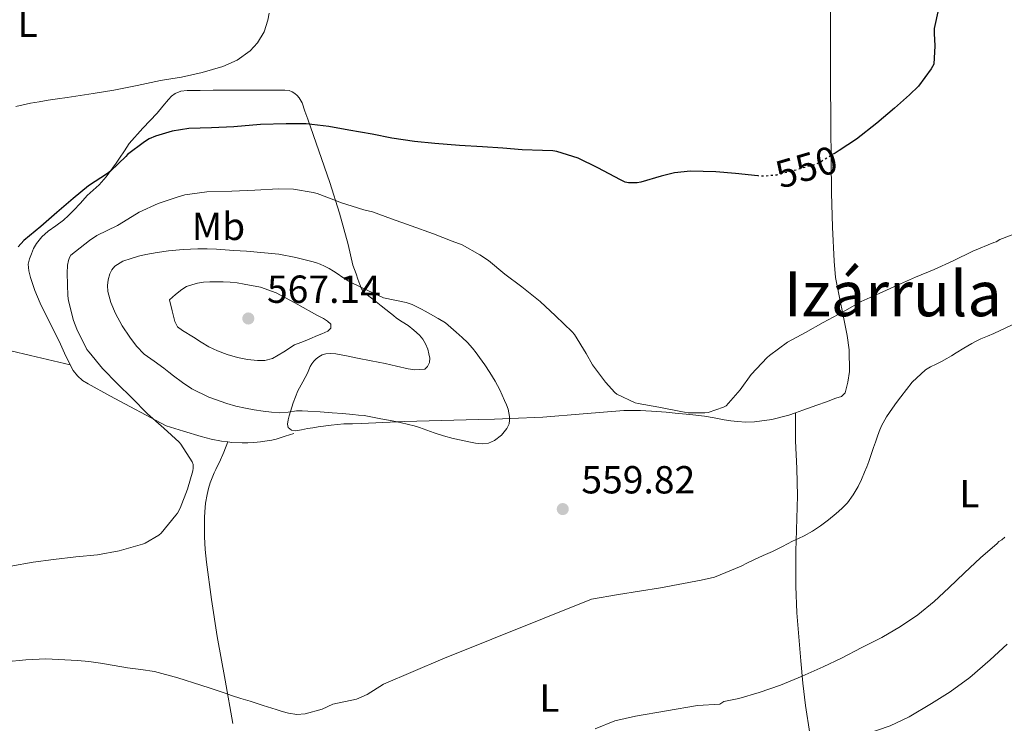
# Model space of a CAD drawing. Units: metres. Extents: x 559813 to 563251, y 4714810 to 4717153.
# Drawn here: x 561201 to 561454, y 4715782 to 4715962 of the extents above; entities that cross this region are included whole.
import ezdxf
from ezdxf.enums import TextEntityAlignment as Align

# ---------------------------------------------------------------- set-up
doc = ezdxf.new("R2010")
doc.units = ezdxf.units.M
doc.header["$MEASUREMENT"] = 0
doc.linetypes.add('DGN Style 5', pattern=[1.217945351076317, 0.5219765790327072, -0.6959687720436097])
for name, color, linetype, lineweight in [('Cota de curva de nivel directora', 7, 'Continuous', 0), ('Cota de punto acotado terreno', 7, 'Continuous', 0), ('Curva de nivel directora', 30, 'Continuous', 30), ('Curva de nivel directora no vista', 30, 'DGN Style 5', 30), ('Curva de nivel intermedia', 30, 'Continuous', 0), ('Etiqueta de uso rústico', 92, 'Continuous', 0), ('Línea de cambio de uso (parcela vista)', 92, 'Continuous', 0), ('Punto acotado terreno (símbolo)', 7, 'Continuous', 0), ('Texto de Área (paraje) menor', 7, 'Continuous', 0)]:
    doc.layers.add(name, color=color, linetype=linetype, lineweight=lineweight)
doc.styles.add('Style-Arial', font='arial.ttf')

# ---------------------------------------------------------------- blocks, each defined once
blk = doc.blocks.new('5PATER')
at = {"layer": 'Punto acotado terreno (símbolo)', "linetype": 'Continuous', "lineweight": 0}
h = blk.add_hatch(color=51, dxfattribs=at)
edge = h.paths.add_edge_path()
edge.add_ellipse((0, 0), major_axis=(-0.1095731443231308, -0.1110710700762829), ratio=0.9994222409660317, start_angle=0, end_angle=360)

msp = doc.modelspace()

# ---------------------------------------------------------------- linework, layer by layer
at = {"layer": 'Curva de nivel directora', "color": 30, "linetype": 'Continuous', "lineweight": 30, "flags": 128}
for points, elevation in [([(561436.78, 4715965.199999999), (561435.6899999992, 4715960.17), (561435.6299999988, 4715958.890000002), (561435.8700000005, 4715955.680000002), (561435.5700000008, 4715950.970000002), (561434.9099999992, 4715949.800000001), (561431.6500000003, 4715945.42), (561429.3300000002, 4715943.130000001), (561425.47, 4715939.760000001), (561420.9399999992, 4715935.9), (561415.7899999995, 4715931.840000001), (561411.3300000002, 4715928.910000001), (561410.2699999985, 4715928.250000001)], 550.0000000000002), ([(561390.5499999998, 4715922.390000001), (561390.5099999995, 4715922.400000002), (561384.7999999986, 4715923.000000001), (561379.7099999991, 4715923.45), (561373.2499999994, 4715923.600000001), (561369.1199999988, 4715923.160000003), (561365.7100000002, 4715922.350000001), (561360.5599999981, 4715920.779999999), (561359.5999999992, 4715920.640000001), (561357.3399999995, 4715920.640000001), (561356.5300000003, 4715920.83), (561355.3300000001, 4715921.369999999), (561349.4999999984, 4715924.480000001), (561344.5299999996, 4715926.91), (561339.0099999988, 4715928.640000001), (561338.0099999995, 4715928.810000001), (561335.360000001, 4715928.939999999), (561330.1699999986, 4715929.050000002), (561325.1699999986, 4715929.550000003), (561319.9499999994, 4715929.82), (561314.0799999997, 4715930.210000002), (561307.8100000002, 4715930.720000002), (561302.5899999987, 4715931.210000001), (561296.7799999994, 4715932.090000002), (561291.7300000002, 4715933.130000001), (561285.76, 4715934.130000002), (561280.6199999991, 4715935.070000002), (561274.8500000001, 4715935.730000001), (561269.7099999991, 4715935.740000002), (561263.0899999986, 4715935.58), (561256.2899999992, 4715935.010000001), (561250.6200000007, 4715934.690000001), (561244.8099999992, 4715934.57), (561240.5099999988, 4715933.890000001), (561236.2699999987, 4715932.619999999), (561234.6500000004, 4715931.890000001), (561233.4500000001, 4715931.15), (561229.0899999993, 4715927.869999999), (561228.6199999999, 4715927.380000002), (561224.829999999, 4715923.680000001), (561223.8999999991, 4715923.039999999), (561219.0399999998, 4715919.840000001), (561215.1199999994, 4715916.590000001), (561210.9599999996, 4715913.039999999), (561206.8600000005, 4715909.5), (561202.5099999985, 4715905.900000001), (561201.0399999999, 4715904.300000002)], 550.0000000000001)]:
    msp.add_lwpolyline(points, dxfattribs=dict(at, elevation=elevation))
at = {"layer": 'Curva de nivel directora no vista', "color": 30, "linetype": 'DGN Style 5', "lineweight": 30, "elevation": 550.0000000000005, "flags": 128}
msp.add_lwpolyline([(561410.2699999985, 4715928.250000001), (561406.48, 4715925.880000002), (561405.3400000001, 4715925.390000001), (561400.7800000003, 4715924.04), (561395.2900000005, 4715922.640000001), (561392.1700000003, 4715922.320000002), (561390.5499999998, 4715922.390000001)], dxfattribs=at)
at = {"layer": 'Curva de nivel intermedia', "color": 30, "linetype": 'Continuous', "lineweight": 0, "flags": 128}
for points, elevation in [([(561265.3200000015, 4715964.019999999), (561264.9700000006, 4715962.289999999), (561264.0499999997, 4715959.279999998), (561262.4000000001, 4715956.49), (561260.4700000011, 4715954.42), (561257.1699999998, 4715952.029999999), (561253.4500000004, 4715950.429999999), (561248.1900000012, 4715948.890000001), (561242.8600000001, 4715947.710000001), (561240.2000000003, 4715947.269999999), (561237.5300000014, 4715946.800000001), (561231.5500000002, 4715945.55), (561225.570000001, 4715944.349999999), (561222.9400000002, 4715943.899999999), (561220.3000000005, 4715943.470000001), (561216.9600000011, 4715942.95), (561213.6100000006, 4715942.449999999), (561211.1699999998, 4715942.099999999), (561208.72, 4715941.759999999), (561206.4700000014, 4715941.400000001), (561204.2200000006, 4715940.989999999), (561202.3400000008, 4715940.609999999), (561200.4600000011, 4715940.179999998)], 545), ([(561464.4800000006, 4715910.66), (561452.4800000021, 4715906.119999998), (561451.5700000002, 4715905.550000001), (561450.940000002, 4715905.34), (561445.5300000008, 4715903.13), (561440.5300000006, 4715900.680000001), (561435.6900000015, 4715898.480000001), (561430.9100000004, 4715896.46), (561426.2700000001, 4715894.46), (561421.6100000021, 4715892.33), (561416.9699999996, 4715890.24), (561412.4000000008, 4715887.600000001), (561407.230000001, 4715884.88), (561402.7200000003, 4715882.359999998), (561398.0800000001, 4715879.869999998), (561393.4700000011, 4715876.480000001), (561392.89, 4715875.930000001), (561388.7599999993, 4715871.55), (561385.980000001, 4715867.640000001), (561382.4100000014, 4715863.55), (561381.7200000008, 4715863.21), (561377.76, 4715861.9), (561376.9100000006, 4715861.789999999), (561372.6500000004, 4715861.819999999), (561370.7800000019, 4715862.09), (561365.1500000014, 4715863.21), (561359.8200000006, 4715864.140000001), (561359.1200000008, 4715864.359999998), (561354.4100000013, 4715866.539999999), (561353.8700000005, 4715867.01), (561351.5200000012, 4715869.609999999), (561348.1900000009, 4715874.050000001), (561346.5599999991, 4715876.989999999), (561343.5799999996, 4715881.789999999), (561342.9699999995, 4715882.48), (561338.6800000002, 4715886.640000002), (561334.7500000007, 4715890.269999999), (561330.0600000012, 4715894.009999998), (561325.6800000003, 4715897.249999999), (561321.5300000019, 4715900.800000001), (561319.3200000012, 4715902.210000002), (561314.7999999995, 4715904.730000001), (561312.2400000002, 4715905.740000002), (561307.4099999999, 4715907.599999999), (561301.7100000002, 4715909.61), (561296.6699999999, 4715911.389999999), (561291.8500000008, 4715913.249999999), (561289.6300000013, 4715913.759999999), (561283.6299999999, 4715915.569999999), (561282.6200000017, 4715916.060000001), (561277.6300000006, 4715917.949999999), (561276.6200000005, 4715918.159999999), (561271.6100000013, 4715919.02), (561267.74, 4715919.119999998), (561261.6600000003, 4715918.720000001), (561255.8200000019, 4715918.510000001), (561249.4200000004, 4715918.300000001), (561243.7400000008, 4715917.539999999), (561242.030000001, 4715917.070000002), (561236.9300000002, 4715915.34), (561232.0300000008, 4715913.119999999), (561231.3400000001, 4715912.690000001)], 555.0000000000001), ([(561231.3400000001, 4715912.690000001), (561226.4800000008, 4715909.679999999), (561221.2100000002, 4715907.140000001), (561219.3600000017, 4715905.890000001), (561214.5899999996, 4715902.140000001), (561214.240000001, 4715901.489999999), (561213.9800000016, 4715900.77), (561213.7200000001, 4715899.599999999), (561213.5999999995, 4715897.5), (561213.7600000004, 4715891.710000001), (561213.9500000003, 4715890.479999999), (561215.2100000011, 4715885.42), (561216.0600000003, 4715883.230000001), (561218.6700000011, 4715877.98), (561219.2300000021, 4715877.279999998), (561222.7000000011, 4715873.140000001), (561226.5099999999, 4715869.17), (561230.2000000001, 4715865.579999999), (561234.2200000011, 4715861.489999998), (561238.3300000017, 4715857.82), (561242.3200000015, 4715854.269999999), (561242.7599999995, 4715853.730000001), (561245.6600000008, 4715849.230000001), (561245.8399999996, 4715848.59), (561245.8500000008, 4715847.600000001), (561245.7600000014, 4715846.899999999), (561244.4600000005, 4715842.21), (561242.5600000006, 4715837.409999999), (561241.85, 4715836.130000001), (561241.4400000009, 4715835.55), (561237.6900000002, 4715830.980000001), (561237.070000001, 4715830.480000001), (561233.630000001, 4715828.459999999), (561232.9200000003, 4715828.189999999), (561226.9400000012, 4715826.449999998), (561221.4000000001, 4715825.470000001), (561215.8200000012, 4715824.900000001), (561210.1200000015, 4715824.26), (561204.88, 4715823.600000001), (561199.1600000003, 4715822.51)], 555.0000000000001), ([(561326.2400000015, 4715857.73), (561324.8399999999, 4715856.029999998), (561323.0499999997, 4715854.720000001), (561321.4900000016, 4715854.019999999), (561319.9000000001, 4715853.819999999), (561318.2000000014, 4715854.01), (561316.5099999994, 4715854.32), (561314.490000001, 4715854.759999999), (561312.4800000016, 4715855.230000001), (561310.0200000006, 4715855.890000001), (561307.5799999998, 4715856.619999998), (561305.7400000002, 4715857.349999999), (561303.8800000006, 4715858.050000001), (561302.4500000001, 4715858.429999999), (561301.0000000016, 4715858.779999999), (561298.9200000007, 4715859.289999999), (561296.8300000009, 4715859.759999999), (561295.3900000014, 4715860.009999999), (561293.9500000019, 4715860.25), (561291.7999999995, 4715860.710000001), (561289.6400000004, 4715861.09), (561288.2300000021, 4715861.220000001), (561286.8100000005, 4715861.34), (561284.1600000019, 4715861.569999999), (561281.5199999999, 4715861.789999999), (561278.3800000016, 4715862.01), (561275.2400000013, 4715862.189999999), (561273.7900000006, 4715862.249999999), (561272.3300000011, 4715862.269999999), (561270.2000000009, 4715861.980000001), (561268.0599999996, 4715861.739999999), (561265.9200000005, 4715861.949999999), (561263.7700000004, 4715862.239999999), (561261.5100000005, 4715862.579999999), (561259.2599999997, 4715862.959999999), (561256.8500000002, 4715863.489999999), (561254.480000001, 4715864.16), (561249.8899999998, 4715865.769999999), (561245.5300000012, 4715867.939999999), (561243.1200000016, 4715869.5), (561240.8300000007, 4715871.220000001), (561239.6100000002, 4715872.210000001), (561238.400000001, 4715873.199999999), (561235.8600000018, 4715874.989999999), (561233.3400000005, 4715876.819999999), (561231.3600000001, 4715878.829999999), (561229.6400000014, 4715881.100000001), (561227.7000000011, 4715884.07), (561226.0000000002, 4715887.199999998), (561224.8200000001, 4715889.980000001), (561224.0600000002, 4715892.859999999), (561223.9700000007, 4715894.349999998), (561224.1200000005, 4715895.84), (561224.5400000006, 4715897.31), (561225.0500000003, 4715898.4), (561225.8400000016, 4715899.33), (561227.8399999997, 4715900.550000001), (561230.0000000012, 4715901.310000001), (561231.8800000009, 4715901.829999999), (561233.7699999998, 4715902.27), (561236.6399999997, 4715902.810000001), (561239.530000002, 4715903.230000001), (561243.2800000004, 4715903.589999998), (561247.0399999999, 4715903.74), (561249.4400000006, 4715903.74), (561251.8400000011, 4715903.650000001), (561254.0700000018, 4715903.49), (561256.3000000003, 4715903.34), (561257.9200000009, 4715903.26), (561259.5500000003, 4715903.180000001), (561267.7900000013, 4715902.399999999), (561272.2200000016, 4715901.560000001), (561276.5900000012, 4715900.430000001), (561277.4899999999, 4715900.159999999), (561278.3800000016, 4715899.84), (561279.5599999996, 4715899.310000001), (561280.7000000018, 4715898.699999998), (561281.8600000018, 4715898.019999999), (561283.0000000017, 4715897.29), (561283.9699999996, 4715896.619999999), (561284.9400000019, 4715895.949999998), (561285.7100000008, 4715895.470000001), (561286.510000001, 4715895.039999999), (561290.5800000012, 4715893.109999999), (561294.6500000015, 4715891.179999999), (561297.5300000005, 4715890.59), (561300.4100000015, 4715890.000000001), (561301.9699999995, 4715889.46), (561303.4699999993, 4715888.730000001), (561304.4000000014, 4715888.3), (561305.3100000012, 4715887.819999999), (561306.6800000013, 4715887.019999999), (561308.6200000015, 4715885.939999999), (561310.5100000001, 4715884.769999998), (561311.8899999993, 4715883.619999999), (561313.2100000002, 4715882.41), (561314.0000000015, 4715881.739999999), (561314.7800000015, 4715881.069999998), (561316.1800000009, 4715879.739999999), (561317.4500000004, 4715878.289999999), (561318.3300000011, 4715877.15)], 560), ([(561262.3600000021, 4715875.17), (561259.7800000005, 4715875.409999999), (561257.2000000011, 4715875.930000001), (561254.6200000016, 4715876.71), (561252.1200000006, 4715877.649999999), (561251.0099999997, 4715878.149999999), (561249.9200000011, 4715878.699999999), (561247.9200000007, 4715879.890000001), (561245.9800000004, 4715881.17), (561243.1300000006, 4715882.819999999), (561241.9100000003, 4715883.82), (561241.2000000017, 4715885.119999999), (561240.490000001, 4715887.899999999), (561239.7900000013, 4715890.689999999), (561241.3800000005, 4715892.019999999), (561242.9699999997, 4715893.34), (561244.2000000012, 4715894.08), (561245.5800000004, 4715894.569999999), (561247.030000001, 4715894.970000001), (561248.4900000006, 4715895.180000001), (561250.1900000017, 4715895.269999999), (561251.8800000013, 4715895.289999999), (561253.6000000002, 4715895.269999999), (561255.3200000012, 4715895.199999999), (561257.1400000007, 4715895.019999999), (561258.9400000002, 4715894.730000001), (561263.1399999999, 4715893.939999999), (561267.1200000008, 4715892.509999999), (561269.5100000004, 4715891.220000001), (561271.8799999995, 4715889.92), (561274.0200000008, 4715888.74), (561276.1599999999, 4715887.569999998), (561277.7100000011, 4715886.720000001), (561279.2600000001, 4715885.890000001), (561280.2600000014, 4715885.230000001), (561281.1199999999, 4715884.46), (561281.1199999999, 4715883.480000001), (561280.3500000008, 4715882.640000001), (561278.8200000019, 4715881.999999999), (561277.2900000009, 4715881.359999999), (561276.150000001, 4715880.859999998), (561274.9999999999, 4715880.369999999), (561273.4300000007, 4715879.75), (561271.8500000006, 4715879.149999999), (561269.0699999998, 4715877.42), (561266.190000001, 4715875.680000001), (561264.2799999999, 4715875.210000001), (561262.3600000021, 4715875.17)], 565.0000000000001), ([(561459.8400000003, 4715886.25), (561450.9199999997, 4715882.079999999), (561449.2900000003, 4715881.399999999), (561447.6600000008, 4715880.720000001), (561446.4600000005, 4715880.140000002), (561445.2900000016, 4715879.48), (561443.2900000011, 4715878.310000001), (561441.2900000006, 4715877.119999999), (561440.1200000016, 4715876.38), (561438.9400000015, 4715875.66), (561437.5600000002, 4715874.940000001), (561436.1600000008, 4715874.249999999), (561434.7700000006, 4715873.539999999), (561433.4200000005, 4715872.75), (561429.9900000017, 4715869.59), (561427.1200000017, 4715865.87), (561426.0399999999, 4715864.42), (561424.9900000016, 4715862.939999999), (561423.4400000004, 4715860.749999999), (561422.1600000019, 4715858.429999999), (561421.620000001, 4715857.01), (561421.1000000002, 4715855.579999999), (561420.6100000007, 4715854.24), (561420.1200000012, 4715852.890000001), (561419.54, 4715851.12), (561418.9600000011, 4715849.340000001), (561418.4200000003, 4715847.960000002), (561417.8400000012, 4715846.59), (561417.020000001, 4715844.749999999), (561416.1600000005, 4715842.939999999), (561414.9300000012, 4715840.76), (561413.4400000002, 4715838.75), (561412.0600000012, 4715837.310000001), (561410.5700000003, 4715835.999999999), (561408.5899999999, 4715834.369999999), (561406.5200000001, 4715832.840000001), (561404.4800000016, 4715831.510000001), (561402.3600000005, 4715830.33), (561400.8800000007, 4715829.619999999), (561399.4000000011, 4715828.909999998), (561396.8200000017, 4715827.61), (561394.24, 4715826.32), (561391.8799999997, 4715825.23), (561389.5199999993, 4715824.17), (561387.8800000009, 4715823.380000001), (561386.2000000001, 4715822.569999999), (561379.3899999994, 4715819.74), (561375.9699999996, 4715818.96), (561365.5400000003, 4715816.970000001), (561354.8200000004, 4715815.319999998), (561347.9000000003, 4715814.08), (561309.8399999996, 4715798.81), (561294.5900000012, 4715792.34), (561290.4699999995, 4715789.719999999), (561287.7000000002, 4715788.480000001), (561281.6200000005, 4715787.259999998), (561278.8800000001, 4715785.970000001), (561274.610000001, 4715784.719999999), (561272.4500000017, 4715784.59), (561270.3300000007, 4715784.88), (561268.7100000001, 4715785.32), (561267.1000000007, 4715785.819999998), (561263.8100000005, 4715786.909999999), (561260.5200000004, 4715787.980000001), (561258.0999999996, 4715788.710000001), (561255.6800000012, 4715789.449999999), (561254.120000001, 4715789.999999999), (561252.570000002, 4715790.54), (561250.2100000017, 4715791.310000001), (561247.8400000001, 4715792.06), (561241.9400000015, 4715793.930000001), (561235.9600000002, 4715795.550000001), (561232.5100000014, 4715796.080000001), (561229.04, 4715796.499999999)], 560), ([(561318.3300000011, 4715877.15), (561319.1800000004, 4715875.98), (561320.5500000007, 4715874.039999999), (561321.8800000005, 4715872.079999999), (561323.2100000004, 4715869.92), (561324.4000000019, 4715867.680000001), (561325.0299999999, 4715866.31), (561325.6400000001, 4715864.929999999), (561326.1100000017, 4715863.84), (561326.5400000009, 4715862.73), (561326.7599999999, 4715861.810000001), (561326.8600000005, 4715860.859999998), (561326.8800000006, 4715859.929999999), (561326.78, 4715858.99), (561326.2400000015, 4715857.73)], 560), ([(561380.7700000008, 4715787.259999998), (561381.760000001, 4715787.92), (561385.6600000014, 4715788.699999998), (561390.8300000014, 4715790.24), (561396.2699999996, 4715792.039999999), (561401.8200000017, 4715794.399999999), (561407.230000001, 4715796.81), (561411.9500000017, 4715798.990000002), (561417.1799999997, 4715801.720000001), (561422.2400000001, 4715804.319999999), (561427.0200000012, 4715807.100000001), (561431.5200000006, 4715810.079999999), (561435.630000001, 4715813.499999999), (561439.3900000007, 4715817.02), (561443.4200000007, 4715820.830000001), (561447.52, 4715824.65), (561451.8000000004, 4715828.359999998), (561452.2400000007, 4715828.859999999), (561453.0000000007, 4715829.310000001), (561453.7600000007, 4715829.92)], 565.0000000000001), ([(561418.19, 4715779.539999999), (561424.4300000007, 4715781.659999999), (561429.2600000009, 4715783.939999999), (561434.9500000017, 4715787.380000001), (561439.7700000008, 4715790.400000001), (561444.8300000011, 4715794.08), (561449.9899999999, 4715798.539999999), (561454.3500000008, 4715802.609999999)], 570.0000000000001), ([(561229.04, 4715796.499999999), (561225.6100000013, 4715797.09), (561222.1700000013, 4715797.679999999), (561219.2000000008, 4715798.099999999), (561216.2200000013, 4715798.430000001), (561208.1600000013, 4715798.800000001), (561202.9900000013, 4715798.529999998), (561197.8400000014, 4715798.05)], 560), ([(561348.8800000015, 4715780.890000001), (561353.8500000003, 4715782.92), (561359.140000001, 4715784.179999998), (561375.0599999999, 4715786.92), (561380.7700000008, 4715787.259999998)], 565.0000000000001)]:
    msp.add_lwpolyline(points, dxfattribs=dict(at, elevation=elevation))
at = {"layer": 'Línea de cambio de uso (parcela vista)', "color": 92, "linetype": 'Continuous', "lineweight": 0, "extrusion": (-0.06795130916634214, -0.1606121381725044, 0.9846757642260912), "elevation": -795012.7662640362, "flags": 128}
msp.add_lwpolyline([(-1320588.631876726, 4492025.131713886), (-1320588.631876726, 4492025.128846833)], dxfattribs=at)
at = {"layer": 'Línea de cambio de uso (parcela vista)', "color": 92, "linetype": 'Continuous', "lineweight": 0, "extrusion": (-0.08900624069295117, 0.01179835091487044, 0.9959611880155762), "elevation": 6239.096697776869, "flags": 128}
msp.add_lwpolyline([(-4748713.629882855, -63002.590398403), (-4748713.629882854, -63001.61695979175)], dxfattribs=at)
at = {"layer": 'Línea de cambio de uso (parcela vista)', "color": 92, "linetype": 'Continuous', "lineweight": 0}
for points in [[(561409.1200000001, 4715965.039999999, 548.6600000000036), (561409.1200000001, 4715961.74, 548.6699999999983), (561409.1100000005, 4715959.279999999, 548.6900000000023), (561409.0999999996, 4715956.810000001, 548.7200000000012), (561409.0899999999, 4715953.15, 548.7299999999959), (561409.0899999999, 4715949.480000001, 548.75), (561409.0999999996, 4715946.5, 548.9499999999971), (561409.1299999999, 4715943.52, 549.1999999999971), (561409.1799999997, 4715939.279999999, 549.2899999999936), (561409.2300000004, 4715935.039999999, 549.3899999999994), (561409.3099999996, 4715926.529999999, 549.8500000000058), (561409.3899999997, 4715918.039999999, 550.6999999999971), (561409.6500000004, 4715909.32, 551.929999999993), (561410.0300000003, 4715900.600000001, 553.1600000000036), (561410.4199999999, 4715896.369999999, 553.7700000000041), (561413.3600000005, 4715881.57, 555.9600000000064), (561413.8600000005, 4715877.880000001, 556.4799999999959), (561413.9500000002, 4715872.359999999, 557.2100000000064), (561413.5899999999, 4715869.609999999, 557.5500000000029), (561412.8899999997, 4715866.859999999, 557.8699999999953), (561411.9199999999, 4715865.980000001, 557.8699999999953), (561410.5199999996, 4715865.529999999, 557.7599999999948), (561408.0899999999, 4715864.630000001, 557.6199999999953), (561405.6399999997, 4715863.74, 557.4799999999959), (561402.0300000003, 4715862.439999999, 557.2899999999936), (561400.1799, 4715861.780300001, 557.1827000000048)], [(561295.04, 4715874.369999999, 563.1600000000036), (561297.9800000004, 4715873.710000001, 563.070000000007), (561300.9199999999, 4715873.039999999, 562.9100000000036), (561302.6299999999, 4715872.779999999, 562.6999999999971), (561305.1799999997, 4715872.970000001, 562.1999999999971), (561305.9000000004, 4715873.630000001, 562.0099999999948), (561306.4100000003, 4715874.67, 561.8099999999977), (561306.4600000001, 4715875.730000001, 561.6100000000006), (561306.2599999999, 4715876.9, 561.3999999999943), (561305.9500000002, 4715878.08, 561.1999999999971), (561305.4199999999, 4715879.470000001, 560.9100000000036), (561304.7400000002, 4715880.619999999, 560.6900000000023), (561303.8700000001, 4715881.65, 560.5200000000041), (561302.4400000004, 4715882.949999999, 560.3600000000006), (561300.9100000003, 4715884.109999999, 560.25), (561299.4199999999, 4715885.029999999, 560.1900000000023), (561297.9600000001, 4715886, 560.1399999999994), (561297.1799999997, 4715886.65, 560.1199999999953), (561296.4000000004, 4715887.289999999, 560.1100000000006), (561295.2000000002, 4715888.25, 560.1199999999953), (561294, 4715889.199999999, 560.1100000000006), (561291.9000000004, 4715890.84, 559.8800000000047), (561289.7999999998, 4715892.49, 559.6000000000058), (561289.0300000003, 4715893.480000001, 559.5099999999948), (561288.54, 4715894.65, 559.4199999999983), (561288.0700000003, 4715896.02, 559.279999999999), (561287.5999999996, 4715897.369999999, 559.1000000000058), (561287.1900000004, 4715898.480000001, 558.8600000000006), (561286.7999999998, 4715899.58, 558.6000000000058), (561286.1399999997, 4715902.220000001, 558.4199999999983), (561285.5599999996, 4715904.859999999, 558.1699999999983), (561283.3300000001, 4715912.84, 556.3800000000047), (561280.8799999999, 4715920.699999999, 554.3800000000047), (561278.0700000003, 4715928.810000001, 552.1399999999994), (561275.25, 4715936.91, 549.8999999999943), (561274.5099999999, 4715939.01, 549.4600000000064), (561273.7699999996, 4715941.119999999, 548.9600000000064), (561273.0499999998, 4715942.41, 548.2700000000041), (561272.54, 4715942.970000001, 547.9499999999971), (561271.9199999999, 4715943.470000001, 547.6399999999994), (561271.2300000004, 4715943.949999999, 547.3399999999965), (561270.4500000002, 4715944.25, 547.1499999999943), (561269.3799999999, 4715944.359999999, 547.070000000007), (561268.3200000003, 4715944.380000001, 547.0200000000041), (561266.25, 4715944.369999999, 546.9199999999983), (561264.1900000004, 4715944.369999999, 546.8399999999965), (561262.0800000001, 4715944.359999999, 546.8600000000006), (561259.9699999997, 4715944.350000001, 546.8800000000047), (561257.6500000004, 4715944.350000001, 546.820000000007), (561255.3399999999, 4715944.350000001, 546.7599999999948), (561253.1600000003, 4715944.350000001, 546.7299999999959), (561250.9699999997, 4715944.350000001, 546.7200000000012), (561247.6500000004, 4715944.310000001, 546.7299999999959), (561244.3300000001, 4715944.24, 546.7599999999948), (561242.75, 4715944.09, 546.779999999999), (561241.2300000004, 4715943.539999999, 546.8300000000017), (561240.2999999998, 4715942.810000001, 546.9199999999983), (561239.5300000003, 4715941.949999999, 547.0500000000029), (561238.0999999996, 4715940.220000001, 547.3300000000017), (561236.6699999999, 4715938.5, 547.6100000000006), (561233.0099999999, 4715934.67, 548.0899999999965), (561229.5300000003, 4715930.67, 548.5899999999965), (561228.2599999999, 4715928.800000001, 548.9600000000064), (561227.0099999999, 4715926.930000001, 549.3600000000006), (561226.1399999997, 4715925.67, 549.5800000000017), (561225.2599999999, 4715924.42, 549.7200000000012), (561223.6100000005, 4715922.210000001, 549.7700000000041), (561221.8099999996, 4715920.109999999, 549.7599999999948), (561220.29, 4715918.74, 549.7299999999959), (561218.7699999996, 4715917.390000001, 549.7100000000064), (561217, 4715915.460000001, 549.7100000000064), (561215.2300000004, 4715913.52, 549.7400000000052), (561213.9699999997, 4715912.27, 549.820000000007), (561212.6699999999, 4715911.07, 549.8999999999943), (561210.7400000002, 4715909.65, 549.929999999993), (561208.7800000003, 4715908.26, 549.9499999999971), (561207.1500000004, 4715906.82, 549.9499999999971), (561205.7400000002, 4715905.15, 549.9499999999971), (561205.0199999996, 4715903.84, 549.9499999999971), (561204.4400000004, 4715902.449999999, 549.9499999999971), (561203.9500000002, 4715901.15, 549.9499999999971), (561203.6600000003, 4715899.84, 549.9600000000064), (561203.7800000003, 4715898.130000001, 550.029999999999), (561204.2400000002, 4715896.430000001, 550.1699999999983), (561205.3600000005, 4715893.07, 550.6499999999943), (561206.7000000002, 4715889.810000001, 551.1000000000058), (561209.1200000001, 4715884.939999999, 551.4600000000064), (561211.5499999998, 4715880.08, 551.7599999999948), (561212.9600000001, 4715877.060000001, 551.8999999999943), (561214.3600000005, 4715874.029999999, 552.0599999999977)], [(561143.1999000004, 4715893.9702, 548.3500000000058), (561148.4400000004, 4715892.01, 548.6399999999994), (561153.6799999997, 4715890.050000001, 548.9199999999983), (561159.9000000004, 4715888.02, 549.179999999993), (561169.4400000004, 4715885.600000001, 549.3899999999994), (561178.9900000002, 4715883.17, 549.5599999999977), (561182.3399999999, 4715882.199999999, 549.6000000000058), (561185.6799999997, 4715881.230000001, 549.6600000000036), (561187.4600000001, 4715880.74, 549.8899999999994), (561189.2400000002, 4715880.26, 550.1699999999983), (561191.6500000004, 4715879.51, 550.429999999993), (561194.0800000001, 4715878.82, 550.6499999999943), (561204.2199999997, 4715876.42, 551.3600000000006), (561214.3600000005, 4715874.029999999, 552.0599999999977)], [(561400.1799, 4715861.780300001, 557.1827000000048), (561398.4100000003, 4715861.15, 557.0800000000017), (561394.0700000003, 4715860.039999999, 556.7200000000012), (561389.6100000005, 4715859.5, 556.279999999999), (561387.4400000004, 4715859.42, 556.0899999999965), (561385.2800000003, 4715859.550000001, 555.9199999999983), (561383.5599999996, 4715859.76, 555.8399999999965), (561381.8499999996, 4715860.01, 555.8000000000029), (561379.3499999996, 4715860.5, 555.7400000000052), (561376.8399999999, 4715860.92, 555.679999999993), (561373.0899999999, 4715861.33, 555.6300000000047), (561369.3399999999, 4715861.689999999, 555.679999999993), (561367, 4715861.91, 555.8000000000029), (561364.6500000004, 4715862.109999999, 555.9499999999971), (561360.4299999997, 4715862.359999999, 556.0500000000029), (561356.2000000002, 4715862.380000001, 556.1600000000036), (561345.7999999998, 4715861.539999999, 556.75), (561335.4199999999, 4715860.640000001, 557.5800000000017), (561327.1900000004, 4715860.32, 558.8099999999977), (561323.0700000003, 4715860.17, 559.4400000000023), (561318.9400000004, 4715860.050000001, 559.7100000000064), (561309.5, 4715859.83, 559.6999999999971), (561300.04, 4715859.600000001, 559.679999999993), (561294.5, 4715859.34, 559.679999999993), (561288.9600000001, 4715859.039999999, 559.679999999993), (561286.7300000004, 4715858.99, 559.6499999999943), (561284.5099999999, 4715858.930000001, 559.6100000000006), (561281.2000000002, 4715858.630000001, 559.529999999999), (561277.9000000004, 4715858.17, 559.4400000000023), (561276.5300000003, 4715857.960000001, 559.3600000000006), (561275.1600000003, 4715857.74, 559.2899999999936), (561273.5999999996, 4715857.460000001, 559.2700000000041), (561272.0300000003, 4715857.180000001, 559.2599999999948), (561271.04, 4715857.359999999, 559.2599999999948), (561270.2000000002, 4715858.060000001, 559.3899999999994), (561270.0099999999, 4715858.859999999, 559.6300000000047), (561270.1799999997, 4715859.960000001, 559.6600000000036), (561270.4400000004, 4715861.050000001, 559.7200000000012), (561271.4900000002, 4715864.33, 560.5399999999936), (561272.7300000004, 4715867.449999999, 561.3600000000006), (561273.9500000002, 4715869.689999999, 561.9499999999971), (561275.2000000002, 4715871.92, 562.5599999999977), (561275.5300000003, 4715872.77, 562.8999999999943), (561275.8700000001, 4715873.609999999, 563.2599999999948), (561276.29, 4715874.33, 563.429999999993), (561276.8099999996, 4715875.01, 563.529999999999), (561277.3899999997, 4715875.609999999, 563.6100000000006), (561278.0599999996, 4715876.130000001, 563.6399999999994), (561278.9400000004, 4715876.609999999, 563.6100000000006), (561279.8799999999, 4715876.880000001, 563.5800000000017), (561281.1600000003, 4715876.960000001, 563.570000000007), (561282.4299999997, 4715876.850000001, 563.5500000000029), (561285.1900000004, 4715876.33, 563.4199999999983), (561287.9500000002, 4715875.789999999, 563.2899999999936), (561291.4900000002, 4715875.08, 563.2200000000012), (561295.04, 4715874.369999999, 563.1600000000036)], [(561214.3600000005, 4715874.029999999, 552.0599999999977), (561215.1900000004, 4715872.57, 552.2100000000064), (561216.25, 4715871.25, 552.3800000000047), (561217.54, 4715870.09, 552.4900000000052), (561218.9699999997, 4715869.17, 552.6000000000058), (561224.5700000003, 4715866.130000001, 553.1600000000036), (561238.9900000002, 4715858.42, 555.2899999999936), (561243.4400000004, 4715857.08, 555.8300000000017), (561247.9000000004, 4715855.74, 556.3600000000006), (561250.4900000002, 4715855.08, 556.7200000000012), (561253.1200000001, 4715854.560000001, 557.070000000007), (561254.7988999998, 4715854.337400001, 557.2225999999937)], [(561400.1799, 4715861.780300001, 557.179999999993), (561400.1799999997, 4715858.189999999, 557.6300000000047), (561400.1900000004, 4715854.600000001, 558.0800000000017), (561400.4800000004, 4715847.57, 558.6100000000006), (561400.6799999997, 4715840.51, 558.9400000000023), (561400.5099999999, 4715834.710000001, 559.3000000000029), (561400.3300000001, 4715828.91, 559.7599999999948), (561400.2699999996, 4715826.58, 560), (561400.2000000002, 4715824.25, 560.2700000000041), (561400.2000000002, 4715817.4, 561.0200000000041), (561400.5099999999, 4715810.560000001, 561.820000000007), (561400.9699999997, 4715804.41, 562.7100000000064), (561401.5300000003, 4715798.279999999, 563.7200000000012), (561402.0499999998, 4715792.600000001, 564.6600000000036), (561402.7300000004, 4715786.92, 565.6100000000006), (561403.8600000005, 4715779.710000001, 566.7100000000064), (561404.9900000002, 4715772.59, 568.1699999999983), (561406.7100000001, 4715761.77, 571.1699999999983), (561408.4400000004, 4715750.950200001, 574.1699999999983)], [(561255.7599999999, 4715854.210000001, 557.3099999999977), (561258.4299999997, 4715854.08, 557.4700000000012), (561259.9199999999, 4715854.09, 557.529999999999), (561261.4199999999, 4715854.17, 557.5800000000017), (561263.1399999997, 4715854.359999999, 557.6600000000036), (561264.8399999999, 4715854.59, 557.7700000000041), (561266.0199999996, 4715854.77, 558.029999999999), (561267.1799999997, 4715855.050000001, 558.2700000000041), (561269.4400000004, 4715855.789999999, 558.3399999999965), (561271.6900000004, 4715856.529999999, 558.4100000000036)], [(561254.7988999998, 4715854.337400001, 557.2195000000065), (561253.7100000001, 4715851.74, 556.75), (561252.5999999996, 4715849.130000001, 556.279999999999), (561252.1399999997, 4715848.220000001, 556.179999999993), (561251.6600000003, 4715847.310000001, 556.1600000000036), (561251.2599999999, 4715846.449999999, 556.1600000000036), (561250.8799999999, 4715845.58, 556.1600000000036), (561250.5499999998, 4715844.720000001, 556.1499999999943), (561250.25, 4715843.850000001, 556.1399999999994), (561249.8099999996, 4715842.390000001, 556.0800000000017), (561249.4500000002, 4715840.91, 556.029999999999), (561249.04, 4715838.699999999, 556.029999999999), (561248.8300000001, 4715836.480000001, 556.0399999999936), (561248.79, 4715835.01, 556.0500000000029), (561248.7800000003, 4715833.539999999, 556.0599999999977), (561248.7699999996, 4715831.779999999, 556.070000000007), (561248.7800000003, 4715830.029999999, 556.0800000000017), (561248.9699999997, 4715826.779999999, 556.1999999999971), (561249.3200000003, 4715823.539999999, 556.4799999999959), (561250.5599999996, 4715814.029999999, 557.5099999999948), (561252.0099999999, 4715804.57, 558.6000000000058), (561254.04, 4715793.4, 559.7599999999948), (561256.0599999996, 4715782.300000001, 561.4400000000023)]]:
    msp.add_polyline3d(points, dxfattribs=at)

# ---------------------------------------------------------------- block references
at = {"layer": 'Punto acotado terreno (símbolo)', "color": 7, "linetype": 'Continuous', "lineweight": 0, "xscale": 10, "yscale": 10, "zscale": 10}
for p in [(561260.0100000007, 4715885.920000002, 567.14), (561340.5399999976, 4715837.150000002, 559.8200000000079)]:
    msp.add_blockref('5PATER', p, dxfattribs=at)

# ---------------------------------------------------------------- texts
at = {"layer": 'Cota de curva de nivel directora', "color": 7, "linetype": 'Continuous', "lineweight": 0, "style": 'Style-Arial'}
msp.add_text('550', height=7.000000000000002, rotation=16.42219, dxfattribs=at).set_placement((561402.9545118025, 4715924.687986359, 550), align=Align.MIDDLE_CENTER)
at = {"layer": 'Cota de punto acotado terreno', "color": 7, "linetype": 'Continuous', "lineweight": 0, "style": 'Style-Arial'}
for s, p in [('567.14', (561264.79, 4715889.92, 567.1399999999994)), ('559.82', (561345.3099999981, 4715841.15, 559.820000000007))]:
    msp.add_text(s, height=7.000000000000002, dxfattribs=at).set_placement(p)
at = {"layer": 'Etiqueta de uso rústico', "color": 92, "linetype": 'Continuous', "lineweight": 0, "style": 'Style-Arial'}
for s, p in [('L', (561203.501420378, 4715961.470010001, 543.8999999999943)), ('Mb', (561252.3602462437, 4715909.500010001, 558.0099999999948)), ('L', (561444.7014203784, 4715841.130010001, 563.4199999999983)), ('L', (561337.1314203781, 4715788.760010001, 563.1900000000023))]:
    msp.add_text(s, height=7.000000000000002, dxfattribs=at).set_placement(p, align=Align.MIDDLE_CENTER)
at = {"layer": 'Texto de Área (paraje) menor', "color": 7, "linetype": 'Continuous', "lineweight": 0, "style": 'Style-Arial'}
msp.add_text('Izárrula', height=11.5, dxfattribs=at).set_placement((561425.0733502554, 4715892.25001, 553.9700000000012), align=Align.MIDDLE_CENTER)

doc.saveas('drawing.dxf')
